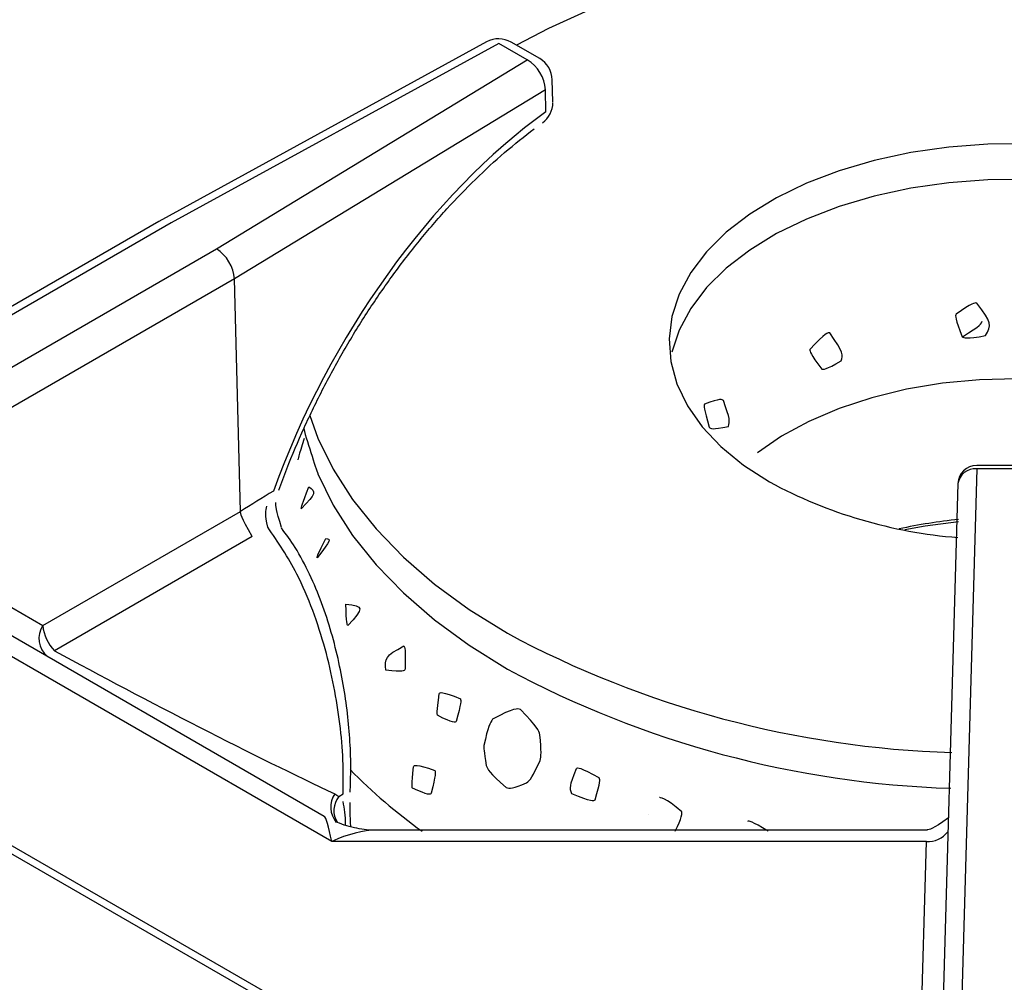
# Model space of a CAD drawing. Extents: x -80 to 418, y -365 to -31.
# Drawn here: x 208 to 213, y -219 to -214 of the extents above; entities that cross this region are included whole.
import ezdxf

# ---------------------------------------------------------------- set-up
doc = ezdxf.new("R2010")
doc.units = 0
doc.header["$MEASUREMENT"] = 0
doc.layers.add('Layer 1', color=7, linetype='Continuous')

# ---------------------------------------------------------------- blocks, each defined once
blk = doc.blocks.new('block 5093')
at = {"layer": 'Layer 1', "color": 7, "lineweight": 30, "true_color": 0xffffff}
blk.add_lwpolyline([(212.3173, -216.5393), (212.2339, -219.4817)], dxfattribs=at)
blk = doc.blocks.new('block 5095')
at = {"layer": 'Layer 1', "color": 7, "lineweight": 30, "true_color": 0xffffff}
blk.add_lwpolyline([(212.1718, -218.179), (209.5667, -218.179)], dxfattribs=at)
blk = doc.blocks.new('block 5098')
at = {"layer": 'Layer 1', "color": 7, "lineweight": 30, "true_color": 0xffffff}
blk.add_open_spline([(212.2725, -218.1214), (212.1936, -218.177), (212.1825, -218.1773), (212.1714, -218.1776)], degree=3, dxfattribs=at)
blk = doc.blocks.new('block 5100')
at = {"layer": 'Layer 1', "color": 7, "lineweight": 30, "true_color": 0xffffff}
blk.add_open_spline([(209.5636, -218.1789), (209.5343, -218.1814), (209.5036, -218.1765), (209.4736, -218.1701), (209.4411, -218.1633), (209.4094, -218.1547), (209.3794, -218.1423)], degree=3, knots=[0, 0, 0, 0, 1, 1, 1, 2, 2, 2, 2], dxfattribs=at)
blk = doc.blocks.new('block 5102')
at = {"layer": 'Layer 1', "color": 7, "lineweight": 30, "true_color": 0xffffff}
blk.add_lwpolyline([(212.5869, -216.4529), (212.4062, -216.4529)], dxfattribs=at)
blk = doc.blocks.new('block 5103')
at = {"layer": 'Layer 1', "color": 7, "lineweight": 30, "true_color": 0xffffff}
blk.add_open_spline([(212.4062, -216.4529), (212.358, -216.4529), (212.3186, -216.4912), (212.3173, -216.5393)], degree=3, dxfattribs=at)
blk = doc.blocks.new('block 5111')
at = {"layer": 'Layer 1', "color": 7, "lineweight": 30, "true_color": 0xffffff}
blk.add_lwpolyline([(208.5359, -215.2983), (207.2212, -216.0572)], dxfattribs=at)
blk = doc.blocks.new('block 5114')
at = {"layer": 'Layer 1', "color": 7, "lineweight": 30, "true_color": 0xffffff}
blk.add_lwpolyline([(210.0874, -214.4485), (208.5366, -215.2979)], dxfattribs=at)
blk = doc.blocks.new('block 5115')
at = {"layer": 'Layer 1', "color": 7, "lineweight": 30, "true_color": 0xffffff}
blk.add_open_spline([(209.1035, -216.5703), (209.1162, -216.5363), (209.1288, -216.5023), (209.1421, -216.4684), (209.1673, -216.4035), (209.1948, -216.3391), (209.2238, -216.2752), (209.2529, -216.2112), (209.2835, -216.1479), (209.3158, -216.0853), (209.3481, -216.0227), (209.3819, -215.961), (209.4172, -215.9003), (209.4525, -215.8397), (209.4892, -215.7801), (209.5273, -215.7218), (209.5653, -215.6635), (209.6046, -215.6065), (209.645, -215.551), (209.6854, -215.4956), (209.727, -215.4417), (209.7695, -215.3895), (209.812, -215.3373), (209.8554, -215.2869), (209.8996, -215.2385), (209.9438, -215.19), (209.9888, -215.1435), (210.0344, -215.0991), (210.0799, -215.0548), (210.126, -215.0126), (210.1725, -214.9725), (210.2189, -214.9326), (210.2658, -214.8948), (210.3129, -214.8597)], degree=3, knots=[0, 0, 0, 0, 1, 1, 1, 2, 2, 2, 3, 3, 3, 4, 4, 4, 5, 5, 5, 6, 6, 6, 7, 7, 7, 8, 8, 8, 9, 9, 9, 10, 10, 10, 11, 11, 11, 11], dxfattribs=at)
blk = doc.blocks.new('block 5116')
at = {"layer": 'Layer 1', "color": 7, "lineweight": 30, "true_color": 0xffffff}
blk.add_open_spline([(209.4424, -217.963), (209.4459, -217.8797), (209.4446, -217.8369), (209.4424, -217.7936), (209.4402, -217.7499), (209.437, -217.7057), (209.4324, -217.6607), (209.4278, -217.6157), (209.4217, -217.57), (209.4144, -217.5242), (209.407, -217.4778), (209.3982, -217.4312), (209.388, -217.3849), (209.3776, -217.3374), (209.3657, -217.2902), (209.3523, -217.2436), (209.3386, -217.1963), (209.3234, -217.1496), (209.3064, -217.104), (209.2891, -217.0576), (209.2701, -217.0124), (209.2494, -216.9684), (209.2285, -216.9242), (209.206, -216.8812), (209.1807, -216.8412), (209.1604, -216.8092), (209.1384, -216.779), (209.1164, -216.7489)], degree=3, knots=[0, 0, 0, 0, 1, 1, 1, 2, 2, 2, 3, 3, 3, 4, 4, 4, 5, 5, 5, 6, 6, 6, 7, 7, 7, 8, 8, 8, 9, 9, 9, 9], dxfattribs=at)
blk = doc.blocks.new('block 5117')
at = {"layer": 'Layer 1', "color": 7, "lineweight": 30, "true_color": 0xffffff}
blk.add_open_spline([(209.1173, -216.7472), (209.089, -216.6608), (209.089, -216.6448), (209.0903, -216.6288)], degree=3, dxfattribs=at)
blk = doc.blocks.new('block 5118')
at = {"layer": 'Layer 1', "color": 7, "lineweight": 30, "true_color": 0xffffff}
blk.add_open_spline([(209.4446, -218.1616), (209.4416, -218.1069), (209.4412, -218.0774), (209.4415, -218.0483)], degree=3, dxfattribs=at)
blk = doc.blocks.new('block 5119')
at = {"layer": 'Layer 1', "color": 7, "lineweight": 30, "true_color": 0xffffff}
blk.add_lwpolyline([(209.4422, -217.9987), (209.4434, -217.9642)], dxfattribs=at)
blk = doc.blocks.new('block 5122')
at = {"layer": 'Layer 1', "color": 7, "lineweight": 30, "true_color": 0xffffff}
blk.add_open_spline([(210.3979, -214.6275), (210.3969, -214.5862), (210.3744, -214.5484), (210.3387, -214.5278)], degree=3, dxfattribs=at)
blk = doc.blocks.new('block 5126')
at = {"layer": 'Layer 1', "color": 7, "lineweight": 30, "true_color": 0xffffff}
blk.add_lwpolyline([(210.4006, -214.7322), (210.3979, -214.6275)], dxfattribs=at)
blk = doc.blocks.new('block 5128')
at = {"layer": 'Layer 1', "color": 7, "lineweight": 30, "true_color": 0xffffff}
blk.add_lwpolyline([(210.3387, -214.5278), (210.2036, -214.4498)], dxfattribs=at)
blk = doc.blocks.new('block 5131')
at = {"layer": 'Layer 1', "color": 7, "lineweight": 30, "true_color": 0xffffff}
blk.add_open_spline([(210.3513, -214.8315), (210.3823, -214.8092), (210.4006, -214.7734), (210.4006, -214.7352)], degree=3, dxfattribs=at)
blk = doc.blocks.new('block 5132')
at = {"layer": 'Layer 1', "color": 7, "lineweight": 30, "true_color": 0xffffff}
blk.add_lwpolyline([(210.4006, -214.7352), (210.4006, -214.7352)], dxfattribs=at)
blk = doc.blocks.new('block 5134')
at = {"layer": 'Layer 1', "color": 7, "lineweight": 30, "true_color": 0xffffff}
blk.add_open_spline([(210.2036, -214.4498), (210.1678, -214.4291), (210.1237, -214.4287), (210.0874, -214.4485)], degree=3, dxfattribs=at)
blk = doc.blocks.new('block 5271')
at = {"layer": 'Layer 1', "color": 7, "lineweight": 30, "true_color": 0xffffff}
blk.add_lwpolyline([(212.5625, -220.9787), (161.6121, -191.5657)], dxfattribs=at)
blk = doc.blocks.new('block 10315')
at = {"layer": 'Layer 1', "color": 7, "lineweight": 30, "true_color": 0xffffff}
blk.add_lwpolyline([(209.354, -218.2333), (207.4196, -217.1166)], dxfattribs=at)
blk = doc.blocks.new('block 10316')
at = {"layer": 'Layer 1', "color": 7, "lineweight": 30, "true_color": 0xffffff}
blk.add_lwpolyline([(212.1679, -218.2333), (209.354, -218.2333)], dxfattribs=at)
blk = doc.blocks.new('block 10317')
at = {"layer": 'Layer 1', "color": 7, "lineweight": 30, "true_color": 0xffffff}
blk.add_lwpolyline([(212.1154, -220.0876), (212.1679, -218.2333)], dxfattribs=at)
blk = doc.blocks.new('block 10353')
at = {"layer": 'Layer 1', "color": 7, "lineweight": 30, "true_color": 0xffffff}
blk.add_lwpolyline([(212.4062, -216.4692), (212.3228, -219.4116)], dxfattribs=at)
blk = doc.blocks.new('block 10354')
at = {"layer": 'Layer 1', "color": 7, "lineweight": 30, "true_color": 0xffffff}
blk.add_lwpolyline([(212.5869, -216.4692), (212.4062, -216.4692)], dxfattribs=at)
blk = doc.blocks.new('block 10362')
at = {"layer": 'Layer 1', "color": 7, "lineweight": 30, "true_color": 0xffffff}
blk.add_open_spline([(209.354, -218.2333), (209.3405, -218.1614), (209.3276, -218.1179), (209.3181, -218.1124)], degree=3, dxfattribs=at)
blk = doc.blocks.new('block 10366')
at = {"layer": 'Layer 1', "color": 7, "lineweight": 30, "true_color": 0xffffff}
blk.add_lwpolyline([(207.5703, -217.1034), (209.3181, -218.1124)], dxfattribs=at)
blk = doc.blocks.new('block 10404')
at = {"layer": 'Layer 1', "color": 7, "lineweight": 30, "true_color": 0xffffff}
blk.add_lwpolyline([(208.922, -216.6709), (208.8938, -215.5701)], dxfattribs=at)
blk = doc.blocks.new('block 10405')
at = {"layer": 'Layer 1', "color": 7, "lineweight": 30, "true_color": 0xffffff}
blk.add_lwpolyline([(208.922, -216.6709), (208.922, -216.6709)], dxfattribs=at)
blk = doc.blocks.new('block 10406')
at = {"layer": 'Layer 1', "color": 7, "lineweight": 30, "true_color": 0xffffff}
blk.add_lwpolyline([(207.9875, -217.2103), (208.922, -216.6709)], dxfattribs=at)
blk = doc.blocks.new('block 10407')
at = {"layer": 'Layer 1', "color": 7, "lineweight": 30, "true_color": 0xffffff}
blk.add_lwpolyline([(207.5458, -216.9553), (207.9875, -217.2103)], dxfattribs=at)
blk = doc.blocks.new('block 10410')
at = {"layer": 'Layer 1', "color": 7, "lineweight": 30, "true_color": 0xffffff}
blk.add_lwpolyline([(208.8938, -215.5701), (207.5789, -216.3292)], dxfattribs=at)
blk = doc.blocks.new('block 10426')
at = {"layer": 'Layer 1', "color": 7, "lineweight": 30, "true_color": 0xffffff}
blk.add_lwpolyline([(207.4951, -216.1869), (208.8089, -215.4285)], dxfattribs=at)
blk = doc.blocks.new('block 10427')
at = {"layer": 'Layer 1', "color": 7, "lineweight": 30, "true_color": 0xffffff}
blk.add_open_spline([(208.8938, -215.5701), (208.8924, -215.517), (208.8548, -215.4543), (208.8089, -215.4285)], degree=3, dxfattribs=at)
blk = doc.blocks.new('block 10430')
at = {"layer": 'Layer 1', "color": 7, "lineweight": 30, "true_color": 0xffffff}
blk.add_lwpolyline([(208.8089, -215.4285), (210.2794, -214.5337)], dxfattribs=at)
blk = doc.blocks.new('block 10431')
at = {"layer": 'Layer 1', "color": 7, "lineweight": 30, "true_color": 0xffffff}
blk.add_lwpolyline([(208.5944, -215.3046), (207.2805, -216.0631)], dxfattribs=at)
blk = doc.blocks.new('block 10432')
at = {"layer": 'Layer 1', "color": 7, "lineweight": 30, "true_color": 0xffffff}
blk.add_lwpolyline([(210.1444, -214.4557), (208.5944, -215.3046)], dxfattribs=at)
blk = doc.blocks.new('block 10433')
at = {"layer": 'Layer 1', "color": 7, "lineweight": 30, "true_color": 0xffffff}
blk.add_lwpolyline([(210.2794, -214.5337), (210.1444, -214.4557)], dxfattribs=at)
blk = doc.blocks.new('block 10438')
at = {"layer": 'Layer 1', "color": 7, "lineweight": 30, "true_color": 0xffffff}
blk.add_lwpolyline([(208.5944, -215.3046), (208.5944, -215.3046)], dxfattribs=at)
blk = doc.blocks.new('block 10439')
at = {"layer": 'Layer 1', "color": 7, "lineweight": 30, "true_color": 0xffffff}
blk.add_open_spline([(208.0425, -217.33), (208.4736, -217.5653), (208.9994, -217.8338), (209.3687, -218.0074)], degree=3, dxfattribs=at)
blk = doc.blocks.new('block 10444')
at = {"layer": 'Layer 1', "color": 7, "lineweight": 30, "true_color": 0xffffff}
blk.add_lwpolyline([(209.3687, -218.0074), (209.3883, -218.0197)], dxfattribs=at)
blk = doc.blocks.new('block 10445')
at = {"layer": 'Layer 1', "color": 7, "lineweight": 30, "true_color": 0xffffff}
blk.add_lwpolyline([(208.978, -216.79), (208.0425, -217.33)], dxfattribs=at)
blk = doc.blocks.new('block 10446')
at = {"layer": 'Layer 1', "color": 7, "lineweight": 30, "true_color": 0xffffff}
blk.add_lwpolyline([(209.0513, -216.7448), (209.0513, -216.7448)], dxfattribs=at)
blk = doc.blocks.new('block 10447')
at = {"layer": 'Layer 1', "color": 7, "lineweight": 30, "true_color": 0xffffff}
blk.add_open_spline([(209.4087, -218.0079), (209.4092, -217.9552), (209.4097, -217.9026), (209.4074, -217.8474), (209.405, -217.7921), (209.3999, -217.7343), (209.3926, -217.6757), (209.3854, -217.6174), (209.376, -217.5583), (209.3645, -217.499), (209.3529, -217.4397), (209.3391, -217.3802), (209.3229, -217.3215), (209.3059, -217.2598), (209.2862, -217.199), (209.2642, -217.1394), (209.2422, -217.0799), (209.2178, -217.0217), (209.1897, -216.9672), (209.1488, -216.8878), (209.1, -216.8163), (209.0513, -216.7448)], degree=3, knots=[0, 0, 0, 0, 1, 1, 1, 2, 2, 2, 3, 3, 3, 4, 4, 4, 5, 5, 5, 6, 6, 6, 7, 7, 7, 7], dxfattribs=at)
blk = doc.blocks.new('block 10448')
at = {"layer": 'Layer 1', "color": 7, "lineweight": 30, "true_color": 0xffffff}
blk.add_lwpolyline([(209.3883, -218.0197), (209.4087, -218.0079)], dxfattribs=at)
blk = doc.blocks.new('block 10449')
at = {"layer": 'Layer 1', "color": 7, "lineweight": 30, "true_color": 0xffffff}
blk.add_open_spline([(207.9875, -217.2103), (207.9907, -217.2556), (208.0103, -217.2981), (208.0425, -217.33)], degree=3, dxfattribs=at)
blk = doc.blocks.new('block 10450')
at = {"layer": 'Layer 1', "color": 7, "lineweight": 30, "true_color": 0xffffff}
blk.add_open_spline([(208.978, -216.79), (208.9245, -216.6939), (208.9233, -216.6824), (208.922, -216.6709)], degree=3, dxfattribs=at)
blk = doc.blocks.new('block 10453')
at = {"layer": 'Layer 1', "color": 7, "lineweight": 30, "true_color": 0xffffff}
blk.add_open_spline([(210.3654, -214.6747), (210.3614, -214.6165), (210.3293, -214.5639), (210.2794, -214.5337)], degree=3, dxfattribs=at)
blk = doc.blocks.new('block 10454')
at = {"layer": 'Layer 1', "color": 7, "lineweight": 30, "true_color": 0xffffff}
blk.add_lwpolyline([(210.3654, -214.6747), (208.8938, -215.5701)], dxfattribs=at)
blk = doc.blocks.new('block 10458')
at = {"layer": 'Layer 1', "color": 7, "lineweight": 30, "true_color": 0xffffff}
blk.add_lwpolyline([(210.368, -214.7794), (210.3654, -214.6747)], dxfattribs=at)
blk = doc.blocks.new('block 10459')
at = {"layer": 'Layer 1', "color": 7, "lineweight": 30, "true_color": 0xffffff}
blk.add_open_spline([(210.368, -214.7794), (209.8244, -215.1707), (209.345, -215.8376), (209.078, -216.5741)], degree=3, dxfattribs=at)
blk = doc.blocks.new('block 10460')
at = {"layer": 'Layer 1', "color": 7, "lineweight": 30, "true_color": 0xffffff}
blk.add_open_spline([(209.078, -216.5741), (209.026, -216.6064), (208.974, -216.6386), (208.922, -216.6709)], degree=3, dxfattribs=at)
blk = doc.blocks.new('block 10462')
at = {"layer": 'Layer 1', "color": 7, "lineweight": 30, "true_color": 0xffffff}
blk.add_lwpolyline([(209.4076, -218.0441), (209.4076, -218.0441)], dxfattribs=at)
blk = doc.blocks.new('block 10463')
at = {"layer": 'Layer 1', "color": 7, "lineweight": 30, "true_color": 0xffffff}
blk.add_open_spline([(209.0513, -216.7448), (209.0384, -216.6864), (209.0411, -216.6658), (209.0468, -216.6461)], degree=3, dxfattribs=at)
blk = doc.blocks.new('block 10467')
at = {"layer": 'Layer 1', "color": 7, "lineweight": 30, "true_color": 0xffffff}
blk.add_lwpolyline([(209.4087, -218.0079), (209.4087, -218.0079)], dxfattribs=at)
blk = doc.blocks.new('block 10842')
at = {"layer": 'Layer 1', "color": 7, "lineweight": 30, "true_color": 0xffffff}
blk.add_lwpolyline([(210.3118, -218.179), (210.3118, -218.179)], dxfattribs=at)
blk = doc.blocks.new('block 11316')
at = {"layer": 'Layer 1', "color": 7, "lineweight": 30, "true_color": 0xffffff}
blk.add_lwpolyline([(212.5278, -220.9987), (161.5529, -191.5715)], dxfattribs=at)
blk = doc.blocks.new('block 11353')
at = {"layer": 'Layer 1', "color": 7, "lineweight": 30, "true_color": 0xffffff}
blk.add_lwpolyline([(212.2893, -217.5263), (212.2893, -217.5263)], dxfattribs=at)
blk = doc.blocks.new('block 11354')
at = {"layer": 'Layer 1', "color": 7, "lineweight": 30, "true_color": 0xffffff}
blk.add_lwpolyline([(212.2889, -217.5314), (212.2889, -217.5417)], dxfattribs=at)
blk = doc.blocks.new('block 12712')
at = {"layer": 'Layer 1', "color": 8, "lineweight": 30, "true_color": 0x808080}
blk.add_open_spline([(212.4062, -216.4692), (212.3625, -216.4648), (212.3232, -216.4958), (212.3173, -216.5393)], degree=3, dxfattribs=at)
blk = doc.blocks.new('block 12715')
at = {"layer": 'Layer 1', "color": 8, "lineweight": 30, "true_color": 0x808080}
blk.add_open_spline([(212.1679, -218.2333), (212.2078, -218.2352), (212.2462, -218.2174), (212.2706, -218.1858)], degree=3, dxfattribs=at)
blk = doc.blocks.new('block 12717')
at = {"layer": 'Layer 1', "color": 8, "lineweight": 30, "true_color": 0x808080}
blk.add_lwpolyline([(212.1718, -218.179), (212.1718, -218.179)], dxfattribs=at)
blk = doc.blocks.new('block 12718')
at = {"layer": 'Layer 1', "color": 8, "lineweight": 30, "true_color": 0x808080}
blk.add_open_spline([(209.5667, -218.179), (209.5045, -218.179), (209.4302, -218.198), (209.354, -218.2333)], degree=3, dxfattribs=at)
blk = doc.blocks.new('block 12723')
at = {"layer": 'Layer 1', "color": 8, "lineweight": 30, "true_color": 0x808080}
blk.add_lwpolyline([(212.4062, -216.4692), (212.4062, -216.4692)], dxfattribs=at)
blk = doc.blocks.new('block 12730')
at = {"layer": 'Layer 1', "color": 8, "lineweight": 30, "true_color": 0x808080}
blk.add_open_spline([(207.9875, -217.2103), (207.9554, -217.2573), (207.9649, -217.3211), (208.0093, -217.3568)], degree=3, dxfattribs=at)
blk = doc.blocks.new('block 12731')
at = {"layer": 'Layer 1', "color": 8, "lineweight": 30, "true_color": 0x808080}
blk.add_open_spline([(209.3687, -218.0074), (209.3411, -218.0491), (209.344, -218.1039), (209.376, -218.1424)], degree=3, dxfattribs=at)
blk = doc.blocks.new('block 12732')
at = {"layer": 'Layer 1', "color": 8, "lineweight": 30, "true_color": 0x808080}
blk.add_lwpolyline([(208.0126, -217.3587), (208.0126, -217.3587)], dxfattribs=at)
blk = doc.blocks.new('block 12735')
at = {"layer": 'Layer 1', "color": 8, "lineweight": 30, "true_color": 0x808080}
blk.add_lwpolyline([(210.1444, -214.4557), (210.1444, -214.4557)], dxfattribs=at)
blk = doc.blocks.new('block 12736')
at = {"layer": 'Layer 1', "color": 8, "lineweight": 30, "true_color": 0x808080}
blk.add_lwpolyline([(209.1035, -216.5703), (209.1035, -216.5703)], dxfattribs=at)
blk = doc.blocks.new('block 12737')
at = {"layer": 'Layer 1', "color": 8, "lineweight": 30, "true_color": 0x808080}
blk.add_lwpolyline([(210.3513, -214.8314), (210.3513, -214.8314)], dxfattribs=at)
blk = doc.blocks.new('block 12738')
at = {"layer": 'Layer 1', "color": 8, "lineweight": 30, "true_color": 0x808080}
blk.add_lwpolyline([(209.4087, -218.0079), (209.4087, -218.0079)], dxfattribs=at)
blk = doc.blocks.new('block 12739')
at = {"layer": 'Layer 1', "color": 8, "lineweight": 30, "true_color": 0x808080}
blk.add_lwpolyline([(209.1175, -216.7481), (209.1175, -216.7481)], dxfattribs=at)
blk = doc.blocks.new('block 12740')
at = {"layer": 'Layer 1', "color": 8, "lineweight": 30, "true_color": 0x808080}
blk.add_open_spline([(209.3883, -218.0197), (209.3592, -218.0549), (209.3563, -218.105), (209.3812, -218.1434)], degree=3, dxfattribs=at)
blk = doc.blocks.new('block 12741')
at = {"layer": 'Layer 1', "color": 8, "lineweight": 30, "true_color": 0x808080}
blk.add_open_spline([(209.4189, -218.1549), (209.4218, -218.108), (209.4147, -218.0761), (209.4076, -218.0441)], degree=3, dxfattribs=at)
blk = doc.blocks.new('block 12744')
at = {"layer": 'Layer 1', "color": 8, "lineweight": 30, "true_color": 0x808080}
blk.add_lwpolyline([(209.4076, -218.0441), (209.4076, -218.0441)], dxfattribs=at)
blk = doc.blocks.new('block 12750')
at = {"layer": 'Layer 1', "color": 8, "lineweight": 30, "true_color": 0x808080}
blk.add_lwpolyline([(210.3654, -214.6747), (210.3654, -214.6747)], dxfattribs=at)
blk = doc.blocks.new('block 12751')
at = {"layer": 'Layer 1', "color": 8, "lineweight": 30, "true_color": 0x808080}
blk.add_lwpolyline([(210.3387, -214.5278), (210.3387, -214.5278)], dxfattribs=at)
blk = doc.blocks.new('block 12757')
at = {"layer": 'Layer 1', "color": 8, "lineweight": 30, "true_color": 0x808080}
blk.add_lwpolyline([(210.368, -214.7794), (210.368, -214.7794)], dxfattribs=at)
blk = doc.blocks.new('block 12759')
at = {"layer": 'Layer 1', "color": 8, "lineweight": 30, "true_color": 0x808080}
blk.add_lwpolyline([(210.2036, -214.4498), (210.2036, -214.4498)], dxfattribs=at)
blk = doc.blocks.new('block 15924')
at = {"layer": 'Layer 1', "color": 7, "lineweight": 30, "true_color": 0xffffff}
blk.add_open_spline([(212.4484, -215.8387), (212.355, -215.8546), (212.346, -215.8501), (212.338, -215.8443), (212.3024, -215.7564), (212.3047, -215.7465), (212.3086, -215.7373), (212.3862, -215.6828), (212.3963, -215.6829), (212.4061, -215.6847), (212.4789, -215.7786), (212.4775, -215.7886), (212.4484, -215.8387)], degree=3, knots=[0, 0, 0, 0, 1, 1, 1, 2, 2, 2, 3, 3, 3, 4, 4, 4, 4], dxfattribs=at)
blk = doc.blocks.new('block 15925')
at = {"layer": 'Layer 1', "color": 7, "lineweight": 30, "true_color": 0xffffff}
blk.add_open_spline([(211.7655, -215.9577), (211.6904, -216.0014), (211.6815, -215.9999), (211.673, -215.9968), (211.6174, -215.9241), (211.6165, -215.914), (211.617, -215.9041), (211.6928, -215.8229), (211.7019, -215.8233), (211.7108, -215.8254), (211.7765, -215.9211), (211.7753, -215.9312), (211.7655, -215.9577)], degree=3, knots=[0, 0, 0, 0, 1, 1, 1, 2, 2, 2, 3, 3, 3, 4, 4, 4, 4], dxfattribs=at)
blk = doc.blocks.new('block 15929')
at = {"layer": 'Layer 1', "color": 7, "lineweight": 30, "true_color": 0xffffff}
blk.add_open_spline([(212.3387, -215.8446), (212.4263, -215.79), (212.4298, -215.7805), (212.4316, -215.7707)], degree=3, dxfattribs=at)
blk = doc.blocks.new('block 15930')
at = {"layer": 'Layer 1', "color": 7, "lineweight": 30, "true_color": 0xffffff}
blk.add_open_spline([(214.1926, -215.9528), (214.1792, -215.8908), (214.1398, -215.7862), (214.1398, -215.7862), (214.1398, -215.7862), (214.08, -215.6848), (214.08, -215.6848), (214.08, -215.6848), (214.0005, -215.5881), (214.0005, -215.5881), (214.0005, -215.5881), (213.9025, -215.4972), (213.9025, -215.4972), (213.9025, -215.4972), (213.7872, -215.4133), (213.7872, -215.4133), (213.7872, -215.4133), (213.656, -215.3376), (213.656, -215.3376), (213.656, -215.3376), (213.5108, -215.271), (213.5108, -215.271), (213.5108, -215.271), (213.3533, -215.2144), (213.3533, -215.2144), (213.3533, -215.2144), (213.1857, -215.1686), (213.1857, -215.1686), (213.1857, -215.1686), (213.0102, -215.134), (213.0102, -215.134), (213.0102, -215.134), (212.829, -215.1113), (212.829, -215.1113), (212.829, -215.1113), (212.6444, -215.1006), (212.6444, -215.1006), (212.6444, -215.1006), (212.459, -215.1021), (212.459, -215.1021), (212.459, -215.1021), (212.275, -215.1158), (212.275, -215.1158), (212.275, -215.1158), (212.095, -215.1416), (212.095, -215.1416), (212.095, -215.1416), (211.9212, -215.179), (211.9212, -215.179), (211.9212, -215.179), (211.756, -215.2276), (211.756, -215.2276), (211.756, -215.2276), (211.6014, -215.2868), (211.6014, -215.2868), (211.6014, -215.2868), (211.4595, -215.3557), (211.4595, -215.3557), (211.4595, -215.3557), (211.3322, -215.4336), (211.3322, -215.4336), (211.3322, -215.4336), (211.221, -215.5193), (211.221, -215.5193), (211.221, -215.5193), (211.1275, -215.6117), (211.1275, -215.6117), (211.1275, -215.6117), (211.0529, -215.7098), (211.0529, -215.7098), (211.0529, -215.7098), (210.9981, -215.8121), (210.9981, -215.8121), (210.9981, -215.8121), (210.9639, -215.9173), (210.9639, -215.9173)], degree=3, knots=[0, 0, 0, 0, 1, 1, 1, 2, 2, 2, 3, 3, 3, 4, 4, 4, 5, 5, 5, 6, 6, 6, 7, 7, 7, 8, 8, 8, 9, 9, 9, 10, 10, 10, 11, 11, 11, 12, 12, 12, 13, 13, 13, 14, 14, 14, 15, 15, 15, 16, 16, 16, 17, 17, 17, 18, 18, 18, 19, 19, 19, 20, 20, 20, 21, 21, 21, 22, 22, 22, 23, 23, 23, 24, 24, 24, 25, 25, 25, 25], dxfattribs=at)
blk = doc.blocks.new('block 15931')
at = {"layer": 'Layer 1', "color": 7, "lineweight": 30, "true_color": 0xffffff}
blk.add_lwpolyline([(212.688, -216.8035), (212.783, -216.798), (212.9653, -216.7783), (213.1425, -216.7467), (213.3123, -216.7036), (213.4725, -216.6496), (213.621, -216.5854), (213.7558, -216.5119), (213.8752, -216.43), (213.9777, -216.3408), (214.0619, -216.2454), (214.1267, -216.1451), (214.1713, -216.0411), (214.1951, -215.9349), (214.1977, -215.8279), (214.1792, -215.7213), (214.1398, -215.6167), (214.08, -215.5154), (214.0005, -215.4186), (213.9025, -215.3277), (213.7872, -215.2439), (213.656, -215.1682), (213.5108, -215.1016), (213.3533, -215.045), (213.1857, -214.9991), (213.0102, -214.9646), (212.829, -214.9418), (212.6444, -214.9312), (212.459, -214.9327), (212.275, -214.9464), (212.095, -214.9722), (211.9212, -215.0096), (211.756, -215.0582), (211.6014, -215.1173), (211.4595, -215.1863), (211.3322, -215.2641), (211.221, -215.3498), (211.1275, -215.4423), (211.0529, -215.5403), (210.9981, -215.6426), (210.9639, -215.7479), (210.9506, -215.8546), (210.9586, -215.9616), (210.9876, -216.0674), (211.0373, -216.1705), (211.107, -216.2697), (211.1959, -216.3637), (211.3028, -216.4512), (211.4262, -216.5311)], dxfattribs=at)
blk = doc.blocks.new('block 15932')
at = {"layer": 'Layer 1', "color": 7, "lineweight": 30, "true_color": 0xffffff}
blk.add_open_spline([(213.8476, -216.4507), (213.8063, -216.4145), (213.6964, -216.3339), (213.6964, -216.3339), (213.6964, -216.3339), (213.5707, -216.2614), (213.5707, -216.2614), (213.5707, -216.2614), (213.4311, -216.1979), (213.4311, -216.1979), (213.4311, -216.1979), (213.2794, -216.1444), (213.2794, -216.1444), (213.2794, -216.1444), (213.1179, -216.1017), (213.1179, -216.1017), (213.1179, -216.1017), (212.9487, -216.0703), (212.9487, -216.0703), (212.9487, -216.0703), (212.7743, -216.0506), (212.7743, -216.0506), (212.7743, -216.0506), (212.5971, -216.043), (212.5971, -216.043), (212.5971, -216.043), (212.4195, -216.0476), (212.4195, -216.0476), (212.4195, -216.0476), (212.2442, -216.0642), (212.2442, -216.0642), (212.2442, -216.0642), (212.0735, -216.0928), (212.0735, -216.0928), (212.0735, -216.0928), (211.9098, -216.1327), (211.9098, -216.1327), (211.9098, -216.1327), (211.7555, -216.1836), (211.7555, -216.1836), (211.7555, -216.1836), (211.6126, -216.2446), (211.6126, -216.2446), (211.6126, -216.2446), (211.4833, -216.315), (211.4833, -216.315), (211.4833, -216.315), (211.3693, -216.3937), (211.3693, -216.3937)], degree=3, knots=[0, 0, 0, 0, 1, 1, 1, 2, 2, 2, 3, 3, 3, 4, 4, 4, 5, 5, 5, 6, 6, 6, 7, 7, 7, 8, 8, 8, 9, 9, 9, 10, 10, 10, 11, 11, 11, 12, 12, 12, 13, 13, 13, 14, 14, 14, 15, 15, 15, 16, 16, 16, 16], dxfattribs=at)
blk = doc.blocks.new('block 15934')
at = {"layer": 'Layer 1', "color": 7, "lineweight": 30, "true_color": 0xffffff}
blk.add_open_spline([(211.2311, -216.2686), (211.1529, -216.2853), (211.1465, -216.2793), (211.1408, -216.2721), (211.1139, -216.181), (211.1154, -216.1719), (211.1179, -216.1638), (211.1945, -216.1344), (211.2014, -216.1395), (211.2077, -216.1458), (211.2397, -216.2349), (211.2388, -216.2445), (211.2311, -216.2686)], degree=3, knots=[0, 0, 0, 0, 1, 1, 1, 2, 2, 2, 3, 3, 3, 4, 4, 4, 4], dxfattribs=at)
blk = doc.blocks.new('block 15935')
at = {"layer": 'Layer 1', "color": 7, "lineweight": 30, "true_color": 0xffffff}
blk.add_open_spline([(211.4262, -216.5311), (211.7015, -216.6804), (212.0052, -216.7699), (212.3175, -216.7939)], degree=3, dxfattribs=at)
blk = doc.blocks.new('block 15936')
at = {"layer": 'Layer 1', "color": 7, "lineweight": 30, "true_color": 0xffffff}
blk.add_open_spline([(212.3199, -216.709), (212.2257, -216.7183), (212.1322, -216.7331), (212.0397, -216.7534)], degree=3, dxfattribs=at)
blk = doc.blocks.new('block 15937')
at = {"layer": 'Layer 1', "color": 7, "lineweight": 30, "true_color": 0xffffff}
blk.add_lwpolyline([(212.3196, -216.7195), (212.163, -216.7404), (212.0664, -216.7586)], dxfattribs=at)
blk = doc.blocks.new('block 15955')
at = {"layer": 'Layer 1', "color": 7, "lineweight": 30, "true_color": 0xffffff}
blk.add_open_spline([(210.4901, -218.007), (210.5854, -218.0468), (210.5928, -218.0425), (210.5993, -218.0367), (210.6248, -217.9495), (210.6223, -217.9397), (210.6185, -217.9305), (210.5264, -217.8791), (210.5188, -217.8825), (210.5119, -217.8874), (210.4789, -217.9702), (210.4803, -217.9803), (210.4901, -218.007)], degree=3, knots=[0, 0, 0, 0, 1, 1, 1, 2, 2, 2, 3, 3, 3, 4, 4, 4, 4], dxfattribs=at)
blk = doc.blocks.new('block 15956')
at = {"layer": 'Layer 1', "color": 7, "lineweight": 30, "true_color": 0xffffff}
blk.add_open_spline([(209.8549, -217.6356), (209.9316, -217.6749), (209.9379, -217.6705), (209.9435, -217.6647), (209.9678, -217.5768), (209.9661, -217.5669), (209.9634, -217.5577), (209.8722, -217.5201), (209.8669, -217.5265), (209.8625, -217.5341), (209.8513, -217.6243), (209.8531, -217.63), (209.8549, -217.6356)], degree=3, knots=[0, 0, 0, 0, 1, 1, 1, 2, 2, 2, 3, 3, 3, 4, 4, 4, 4], dxfattribs=at)
blk = doc.blocks.new('block 15957')
at = {"layer": 'Layer 1', "color": 7, "lineweight": 30, "true_color": 0xffffff}
blk.add_open_spline([(210.9792, -218.1838), (211.0137, -218.1226), (211.0113, -218.0931), (211.0113, -218.0931), (210.9313, -218.0213), (210.9054, -218.0251), (210.9054, -218.0251)], degree=3, knots=[0, 0, 0, 0, 1, 1, 1, 2, 2, 2, 2], dxfattribs=at)
blk = doc.blocks.new('block 15958')
at = {"layer": 'Layer 1', "color": 7, "lineweight": 30, "true_color": 0xffffff}
blk.add_open_spline([(210.0744, -217.7782), (210.0937, -217.6895), (210.1038, -217.6702), (210.1158, -217.6538), (210.2176, -217.5998), (210.2329, -217.6024), (210.2475, -217.6085), (210.3271, -217.6912), (210.3341, -217.7088), (210.339, -217.7273), (210.3475, -217.8085), (210.3451, -217.8299), (210.3401, -217.85), (210.3052, -217.9275), (210.2918, -217.9433), (210.2764, -217.9553), (210.2118, -217.9825), (210.1953, -217.9822), (210.1795, -217.9778), (210.0982, -217.9062), (210.0908, -217.8899), (210.0854, -217.8726), (210.0739, -217.8022), (210.0741, -217.7902), (210.0744, -217.7782)], degree=3, knots=[0, 0, 0, 0, 1, 1, 1, 2, 2, 2, 3, 3, 3, 4, 4, 4, 5, 5, 5, 6, 6, 6, 7, 7, 7, 8, 8, 8, 8], dxfattribs=at)
blk = doc.blocks.new('block 15959')
at = {"layer": 'Layer 1', "color": 7, "lineweight": 30, "true_color": 0xffffff}
blk.add_open_spline([(210.1854, -217.2474), (210.8332, -217.5956), (211.553, -217.7888), (212.2881, -217.8118)], degree=3, dxfattribs=at)
blk = doc.blocks.new('block 15960')
at = {"layer": 'Layer 1', "color": 7, "lineweight": 30, "true_color": 0xffffff}
blk.add_lwpolyline([(209.2508, -216.217), (209.289, -216.3234), (209.361, -216.4709), (209.4529, -216.6146), (209.564, -216.7537), (209.6936, -216.8873), (209.841, -217.0147), (210.0053, -217.135), (210.1854, -217.2474)], dxfattribs=at)
blk = doc.blocks.new('block 15961')
at = {"layer": 'Layer 1', "color": 7, "lineweight": 30, "true_color": 0xffffff}
blk.add_open_spline([(210.1854, -217.4169), (210.8318, -217.7643), (211.5498, -217.9573), (212.2832, -217.981)], degree=3, dxfattribs=at)
blk = doc.blocks.new('block 15962')
at = {"layer": 'Layer 1', "color": 7, "lineweight": 30, "true_color": 0xffffff}
blk.add_open_spline([(209.2221, -216.279), (209.2373, -216.3426), (209.289, -216.4929), (209.289, -216.4929), (209.289, -216.4929), (209.361, -216.6403), (209.361, -216.6403), (209.361, -216.6403), (209.4529, -216.784), (209.4529, -216.784), (209.4529, -216.784), (209.564, -216.9231), (209.564, -216.9231), (209.564, -216.9231), (209.6936, -217.0567), (209.6936, -217.0567), (209.6936, -217.0567), (209.841, -217.1841), (209.841, -217.1841), (209.841, -217.1841), (210.0053, -217.3044), (210.0053, -217.3044), (210.0053, -217.3044), (210.1854, -217.4169), (210.1854, -217.4169)], degree=3, knots=[0, 0, 0, 0, 1, 1, 1, 2, 2, 2, 3, 3, 3, 4, 4, 4, 5, 5, 5, 6, 6, 6, 7, 7, 7, 8, 8, 8, 8], dxfattribs=at)
blk = doc.blocks.new('block 15963')
at = {"layer": 'Layer 1', "color": 7, "lineweight": 30, "true_color": 0xffffff}
blk.add_open_spline([(209.6107, -217.4212), (209.6936, -217.4332), (209.6979, -217.4254), (209.7013, -217.4168), (209.7035, -217.3219), (209.7001, -217.3138), (209.6961, -217.307), (209.6061, -217.3554), (209.6048, -217.3654), (209.6107, -217.4212)], degree=3, knots=[0, 0, 0, 0, 1, 1, 1, 2, 2, 2, 3, 3, 3, 3], dxfattribs=at)
blk = doc.blocks.new('block 15964')
at = {"layer": 'Layer 1', "color": 7, "lineweight": 30, "true_color": 0xffffff}
blk.add_open_spline([(209.4208, -217.1098), (209.4235, -217.2003), (209.4269, -217.2065), (209.4308, -217.2113), (209.507, -217.1277), (209.5073, -217.1177), (209.4208, -217.1098)], degree=3, knots=[0, 0, 0, 0, 1, 1, 1, 2, 2, 2, 2], dxfattribs=at)
blk = doc.blocks.new('block 15965')
at = {"layer": 'Layer 1', "color": 7, "lineweight": 30, "true_color": 0xffffff}
blk.add_open_spline([(209.3267, -216.7994), (209.2888, -216.8707), (209.2866, -216.8806), (209.2851, -216.8903), (209.3529, -216.8037), (209.3498, -216.7998), (209.3267, -216.7994)], degree=3, knots=[0, 0, 0, 0, 1, 1, 1, 2, 2, 2, 2], dxfattribs=at)
blk = doc.blocks.new('block 15966')
at = {"layer": 'Layer 1', "color": 7, "lineweight": 30, "true_color": 0xffffff}
blk.add_open_spline([(209.2466, -216.5544), (209.2132, -216.6399), (209.2114, -216.6494), (209.2103, -216.6581), (209.2799, -216.586), (209.2806, -216.5774), (209.2466, -216.5544)], degree=3, knots=[0, 0, 0, 0, 1, 1, 1, 2, 2, 2, 2], dxfattribs=at)
blk = doc.blocks.new('block 15967')
at = {"layer": 'Layer 1', "color": 7, "lineweight": 30, "true_color": 0xffffff}
blk.add_open_spline([(209.2242, -216.3263), (209.1955, -216.4144), (209.1946, -216.4212), (209.1944, -216.4267)], degree=3, dxfattribs=at)
blk = doc.blocks.new('block 15977')
at = {"layer": 'Layer 1', "color": 7, "lineweight": 30, "true_color": 0xffffff}
blk.add_open_spline([(211.4194, -218.1838), (211.3393, -218.1345), (211.3298, -218.1352), (211.321, -218.1377)], degree=3, dxfattribs=at)
blk = doc.blocks.new('block 15978')
at = {"layer": 'Layer 1', "color": 7, "lineweight": 30, "true_color": 0xffffff}
blk.add_lwpolyline([(210.8553, -218.1049), (210.8553, -218.1049)], dxfattribs=at)
blk = doc.blocks.new('block 15979')
at = {"layer": 'Layer 1', "color": 7, "lineweight": 30, "true_color": 0xffffff}
blk.add_open_spline([(209.7361, -217.9808), (209.8138, -218.0157), (209.8199, -218.0109), (209.8253, -218.0048), (209.8473, -217.9155), (209.8454, -217.9057), (209.8424, -217.8967), (209.7503, -217.8644), (209.7452, -217.8711), (209.741, -217.8789), (209.7322, -217.9697), (209.7342, -217.9752), (209.7361, -217.9808)], degree=3, knots=[0, 0, 0, 0, 1, 1, 1, 2, 2, 2, 3, 3, 3, 4, 4, 4, 4], dxfattribs=at)
blk = doc.blocks.new('block 15980')
at = {"layer": 'Layer 1', "color": 7, "lineweight": 30, "true_color": 0xffffff}
blk.add_open_spline([(209.4414, -217.8921), (209.5459, -217.9994), (209.6599, -218.0971), (209.7821, -218.1838)], degree=3, dxfattribs=at)
blk = doc.blocks.new('block 20468')
at = {"layer": 'Layer 1', "color": 7, "lineweight": 30, "true_color": 0xffffff}
blk.add_open_spline([(214.826, -214.4132), (214.7695, -214.3847), (214.5611, -214.2898), (214.5611, -214.2898), (214.5611, -214.2898), (214.3405, -214.2047), (214.3405, -214.2047), (214.3405, -214.2047), (214.109, -214.1299), (214.109, -214.1299), (214.109, -214.1299), (213.868, -214.0658), (213.868, -214.0658), (213.868, -214.0658), (213.6191, -214.0127), (213.6191, -214.0127), (213.6191, -214.0127), (213.3637, -213.9712), (213.3637, -213.9712), (213.3637, -213.9712), (213.1035, -213.9413), (213.1035, -213.9413), (213.1035, -213.9413), (212.84, -213.9233), (212.84, -213.9233), (212.84, -213.9233), (212.5749, -213.9173), (212.5749, -213.9173), (212.5749, -213.9173), (212.3097, -213.9233), (212.3097, -213.9233), (212.3097, -213.9233), (212.0462, -213.9413), (212.0462, -213.9413), (212.0462, -213.9413), (211.786, -213.9712), (211.786, -213.9712), (211.786, -213.9712), (211.5306, -214.0127), (211.5306, -214.0127), (211.5306, -214.0127), (211.2817, -214.0658), (211.2817, -214.0658), (211.2817, -214.0658), (211.0407, -214.1299), (211.0407, -214.1299), (211.0407, -214.1299), (210.8092, -214.2047), (210.8092, -214.2047), (210.8092, -214.2047), (210.5886, -214.2898), (210.5886, -214.2898), (210.5886, -214.2898), (210.3802, -214.3847), (210.3802, -214.3847), (210.3802, -214.3847), (210.2278, -214.4638), (210.2278, -214.4638)], degree=3, knots=[0, 0, 0, 0, 1, 1, 1, 2, 2, 2, 3, 3, 3, 4, 4, 4, 5, 5, 5, 6, 6, 6, 7, 7, 7, 8, 8, 8, 9, 9, 9, 10, 10, 10, 11, 11, 11, 12, 12, 12, 13, 13, 13, 14, 14, 14, 15, 15, 15, 16, 16, 16, 17, 17, 17, 18, 18, 18, 19, 19, 19, 19], dxfattribs=at)

msp = doc.modelspace()

# ---------------------------------------------------------------- block references
at = {"layer": 'Layer 1'}
for name in ['block 11316', 'block 5271', 'block 20468', 'block 5114', 'block 10432', 'block 5134', 'block 10433', 'block 12735', 'block 5128', 'block 12759', 'block 10430', 'block 10453', 'block 5122', 'block 12751', 'block 5126', 'block 10454', 'block 10458', 'block 12750', 'block 5131', 'block 5132', 'block 10459', 'block 12757', 'block 5115', 'block 12737', 'block 15931', 'block 15930', 'block 5111', 'block 10431', 'block 10438', 'block 10426', 'block 10427', 'block 10410', 'block 10404', 'block 15924', 'block 15929', 'block 15925', 'block 15932', 'block 15934', 'block 15960', 'block 15962', 'block 15967', 'block 5103', 'block 5102', 'block 12712', 'block 10353', 'block 10354', 'block 12723', 'block 15966', 'block 15935', 'block 5093', 'block 10460', 'block 12736', 'block 10463', 'block 5117', 'block 10406', 'block 10405', 'block 10450', 'block 15936', 'block 15937', 'block 10446', 'block 10447', 'block 5116', 'block 12739', 'block 10445', 'block 15965', 'block 10407', 'block 10366', 'block 15964', 'block 10315', 'block 12730', 'block 10449', 'block 15959', 'block 10439', 'block 15963', 'block 12732', 'block 15961', 'block 15956', 'block 11354', 'block 11353', 'block 15958', 'block 15980', 'block 15979', 'block 15955', 'block 5119', 'block 12731', 'block 12740', 'block 10444', 'block 10448', 'block 10462', 'block 12741', 'block 12744', 'block 10467', 'block 12738', 'block 15957', 'block 5118', 'block 10362', 'block 15978', 'block 15977', 'block 5098', 'block 12718', 'block 5100', 'block 5095', 'block 10842', 'block 12717', 'block 12715', 'block 10316', 'block 10317']:
    msp.add_blockref(name, (0, 0), dxfattribs=at)

doc.saveas('drawing.dxf')
